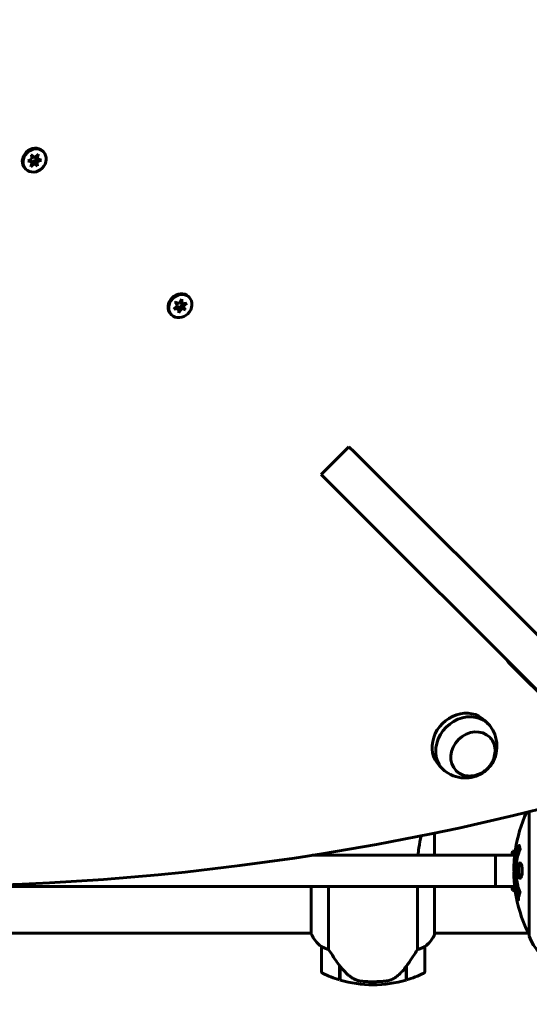
# Model space of a CAD drawing. Units: millimetres. Extents: x 8306 to 16919, y -706 to 15384.
# Drawn here: x 14493 to 14740, y 4493 to 4969 of the extents above; entities that cross this region are included whole.
import ezdxf

# ---------------------------------------------------------------- set-up
doc = ezdxf.new("R2010")
doc.units = ezdxf.units.MM
doc.header["$LTSCALE"] = 60
doc.layers.add('Widoczne (ISO)', color=7, linetype='Continuous', lineweight=60)
doc.layers.add('Wymiar (ISO)', color=7, linetype='Continuous', lineweight=18, true_color=0x00803f)
doc.styles.add('Tekst etykiety (ISO)', font='tahoma.ttf')
doc.dimstyles.new('Domyślne (ISO)', dxfattribs={"dimscale": 60, "dimtxt": 3.5, "dimasz": 2.5, "dimexe": 3.175, "dimexo": 0, "dimgap": 0.762, "dimtad": 1, "dimtoh": 1, "dimdec": 0, "dimrnd": 1e-08, "dimzin": 0, "dimtxsty": 'Tekst etykiety (ISO)', "dimcen": 0.09, "dimdle": 10, "dimclrd": 256, "dimclre": 256, "dimclrt": 256, "dimadec": 0, "dimazin": 0, "dimtfac": 0.714286, "dimtdec": 0, "dimtmove": 0, "dimatfit": 3, "dimfxl": 1, "dimtolj": 1, "dimtzin": 0, "dimlwd": -1, "dimlwe": -1, "dimarcsym": 0})

# ---------------------------------------------------------------- blocks, each defined once
blk = doc.blocks.new('*D8')
at = {"layer": 'Defpoints', "color": 0, "transparency": 16777216}
for p in [(14875.54, 8137.21), (11851.74, 4015.59), (16184.98, 4015.59)]:
    blk.add_point(p, dxfattribs=at)
at = {"layer": 'Wymiar (ISO)', "transparency": 16777216}
for p, q in [((14875.54, 8137.21), (16375.48, 8137.21)), ((16184.98, 7987.21), (16184.98, 4165.59)), ((11851.74, 4015.59), (16375.48, 4015.59))]:
    blk.add_line(p, q, dxfattribs=at)
for points in [[(16159.98, 7987.21), (16209.98, 7987.21), (16184.98, 8137.21)], [(16159.98, 4165.59), (16209.98, 4165.59), (16184.98, 4015.59)]]:
    blk.add_solid(points, dxfattribs=at)
at = {"layer": 'Wymiar (ISO)', "transparency": 16777216, "insert": (15924.89, 6076.4), "char_height": 210, "attachment_point": 2, "rotation": 90, "style": 'Tekst etykiety (ISO)'}
blk.add_mtext('\\A1;4122', dxfattribs=at)

msp = doc.modelspace()

# ---------------------------------------------------------------- linework, layer by layer
at = {"layer": 'Widoczne (ISO)'}
for p, q in [((14504.91, 4905.43), (14504.55, 4905.78)), ((14497.33, 4900.95), (14499.51, 4901.79)), ((14499.42, 4900.41), (14497.33, 4900.95)), ((14499.42, 4900.41), (14498.44, 4901.38)), ((14499.21, 4903.96), (14500.76, 4902.57)), ((14499.51, 4901.79), (14499.21, 4903.96)), ((14499.22, 4900.6), (14499.5, 4900.86)), ((14500.56, 4899.8), (14499.5, 4900.86)), ((14499.5, 4900.86), (14500.66, 4899.83)), ((14500.75, 4901.64), (14501.97, 4902.11)), ((14500.98, 4900.02), (14500.75, 4901.64)), ((14501.81, 4900.58), (14500.75, 4901.64)), ((14500.76, 4902.57), (14502.54, 4904.19)), ((14501.77, 4902.18), (14501.08, 4902.86)), ((14502.54, 4904.19), (14501.77, 4902.18)), ((14501.77, 4902.18), (14504, 4901.42)), ((14504, 4901.42), (14501.81, 4900.58)), ((14501.81, 4900.58), (14502.12, 4898.41)), ((14496.42, 4896.94), (14496.07, 4897.3)), ((14498.78, 4898.18), (14499.42, 4900.41)), ((14500.56, 4899.8), (14498.78, 4898.18)), ((14502.12, 4898.41), (14500.56, 4899.8)), ((14502.12, 4898.41), (14501.77, 4898.77)), ((14570.66, 4832.01), (14571.8, 4834.1)), ((14571.8, 4834.1), (14572.02, 4831.91)), ((14575.33, 4835.01), (14574.97, 4835.36)), ((14567.9, 4829.31), (14569.73, 4830.86)), ((14570.15, 4829.62), (14567.9, 4829.31)), ((14568.62, 4832.64), (14570.66, 4832.01)), ((14569.73, 4830.86), (14568.62, 4832.64)), ((14570.15, 4829.62), (14569.28, 4830.48)), ((14570.06, 4829.7), (14570.7, 4830.72)), ((14570.37, 4827.43), (14570.15, 4829.62)), ((14571.76, 4829.66), (14570.37, 4827.43)), ((14571.76, 4829.66), (14570.7, 4830.72)), ((14570.7, 4830.72), (14572.02, 4830.15)), ((14572.02, 4831.91), (14571.11, 4832.83)), ((14571.38, 4831.73), (14571.83, 4832.11)), ((14572.21, 4830.4), (14571.38, 4831.73)), ((14572.44, 4830.66), (14571.38, 4831.73)), ((14573.56, 4828.88), (14571.76, 4829.66)), ((14572.02, 4831.91), (14574.27, 4832.22)), ((14574.27, 4832.22), (14572.44, 4830.66)), ((14572.44, 4830.66), (14573.56, 4828.88)), ((14573.56, 4828.88), (14573.2, 4829.24)), ((14566.84, 4826.52), (14566.49, 4826.87)), ((14652.51, 4762.77), (14639.08, 4749.34)), ((14652.51, 4762.77), (14655.25, 4760.03)), ((14807.38, 4607.91), (14655.25, 4760.03)), ((14641.82, 4746.6), (14639.08, 4749.34)), ((14641.82, 4746.6), (14793.94, 4594.47)), ((14777.59, 4610.47), (14729.65, 4658.41)), ((14718.2, 4630.34), (14719.97, 4628.58)), ((14696.28, 4608.42), (14698.05, 4606.66)), ((14739.64, 4586.13), (14739.64, 4526.31)), ((14693.96, 4565.11), (14693.96, 4575.86)), ((14704.75, 4565.11), (14723.35, 4565.11)), ((14723.35, 4565.11), (14723.35, 4550.11)), ((14723.35, 4565.11), (14732.7, 4565.11)), ((14731.21, 4565.11), (14731.56, 4567.11)), ((14634.33, 4550.11), (14634.33, 4527.2)), ((14642.75, 4519.56), (14642.75, 4550.11)), ((14685.72, 4550.11), (14685.72, 4519.56)), ((14693.96, 4526.91), (14693.96, 4550.11)), ((14723.35, 4550.11), (14704.75, 4550.11)), ((14732.72, 4550.11), (14723.35, 4550.11)), ((14731.56, 4548.11), (14731.21, 4550.11)), ((14733.75, 4546.92), (14733.92, 4546.92)), ((14733.86, 4545.83), (14733.89, 4545.83)), ((14733.9, 4545.84), (14734.08, 4545.84)), ((14733.95, 4545.83), (14734.08, 4545.83)), ((14734, 4546.24), (14734.01, 4546.24)), ((14734.03, 4545.83), (14734.08, 4545.83)), ((14734.04, 4545.13), (14734.09, 4545.13)), ((14734.14, 4545.03), (14734.22, 4545.03)), ((14734.31, 4543.83), (14734.49, 4543.83)), ((14053.96, 4527.46), (14634.33, 4527.46)), ((14693.96, 4527.46), (14739.64, 4527.46)), ((14694.15, 4527.2), (14694.15, 4527.46)), ((14639.24, 4520.96), (14639.24, 4508.96)), ((14689.24, 4508.96), (14689.24, 4520.96)), ((14648.04, 4511.66), (14648.04, 4511.86)), ((14648.1, 4511.76), (14648.04, 4511.76)), ((14648.04, 4504.85), (14648.04, 4511.66)), ((14648.23, 4511.58), (14648.04, 4511.58)), ((14648.04, 4510.88), (14648.24, 4510.88)), ((14648.24, 4510.6), (14648.04, 4510.6)), ((14648.24, 4510.35), (14648.04, 4510.35)), ((14648.04, 4510.02), (14648.24, 4510.02)), ((14648.24, 4504.79), (14648.24, 4511.57)), ((14680.24, 4511.38), (14680.24, 4504.79)), ((14680.24, 4510.88), (14680.44, 4510.88)), ((14680.44, 4510.6), (14680.24, 4510.6)), ((14680.44, 4510.35), (14680.24, 4510.35)), ((14680.24, 4510.02), (14680.44, 4510.02)), ((14680.44, 4511.58), (14680.38, 4511.58)), ((14680.44, 4511.66), (14680.44, 4504.85)), ((14648.24, 4509.91), (14648.04, 4509.91)), ((14680.44, 4509.91), (14680.24, 4509.91)), ((14664.24, 4502.46), (14664.24, 4503.96)), ((14664.24, 4503.96), (14664.24, 4502.46))]:
    msp.add_line(p, q, dxfattribs=at)
for centre, radius, start, end in [((14800.67, 4557.61), 68.43, 155.6623, 171.383), ((14800.67, 4557.61), 68.43, 174.9153, 178.5381), ((14800.67, 4557.61), 68.43, 182.0748, 184.7845), ((14800.67, 4557.61), 68.43, 188.3421, 205.6136), ((14648.95, 4533.7), 16, 203.9755, 232.6307), ((14648.95, 4533.7), 16, 205.9828, 232.6307), ((14679.53, 4533.7), 16, 307.3693, 336.0245), ((14679.53, 4533.7), 16, 307.3693, 334.0172), ((14693.46, 4526.91), 0.5, 334.0172, 0), ((14693.74, 4526.91), 0.5, 35.3151, 63.6624), ((14739.86, 4528.46), 1, 205.6136, 257.2644), ((14740.64, 4526.31), 1, 180, 200.8133), ((14740.64, 4526.31), 1, 180, 200.8133), ((14763.08, 4534.84), 25, 200.8133, 244.3044), ((14640.24, 4520.96), 1, 178.5824, 180), ((14688.24, 4520.96), 1, 0, 1.4176), ((14640.24, 4508.96), 1, 180, 244.1852), ((14664.24, 4558.57), 56.11, 244.1852, 253.2199), ((14664.24, 4558.57), 56.11, 286.7801, 295.8148), ((14688.24, 4508.96), 1, 295.8148, 0), ((14664.24, 4558.57), 56.11, 253.433, 270), ((14664.24, 4558.57), 56.11, 270, 286.567)]:
    msp.add_arc(centre, radius, start, end, dxfattribs=at)
for centre, major_axis, ratio, start_param, end_param in [((14500.31, 4901.54), (-4.24, -4.24), 0.866025, 3.141593, 6.283185), ((14500.31, 4901.54), (2.12, 2.12), 0.866025, 1.254928, 1.259717), ((14500.31, 4901.54), (-2.12, -2.12), 0.866025, 2.291825, 2.349827), ((14500.31, 4901.54), (-2.12, -2.12), 0.866025, 1.244766, 1.370317), ((14570.73, 4831.12), (-4.24, -4.24), 0.866025, 3.141593, 6.283185), ((14570.73, 4831.12), (2.12, 2.12), 0.866025, 1.709836, 1.710525), ((14570.73, 4831.12), (-2.12, -2.12), 0.866025, 1.645948, 1.750706), ((14570.73, 4831.12), (-2.12, -2.12), 0.866025, 0.694965, 0.718438), ((14617.31, 5755.55), (-911.21, -911.21), 0.866025, 0.285144, 0.985522), ((14732.48, 4661.24), (-2.83, -2.83), 0.866025, 5.927764, 6.283185), ((14707.24, 4619.38), (10.96, 10.96), 0.866025, 0, 3.141593), ((14709.01, 4617.62), (10.96, 10.96), 0.866025, 6.055561, 9.652402), ((14648.69, 4513.17), (-8.81, 12.43), 0.085302, 1.617054, 1.638925)]:
    msp.add_ellipse(centre, major_axis=major_axis, ratio=ratio, start_param=start_param, end_param=end_param, dxfattribs=at)
for centre, major_axis in [((14500.66, 4901.19), (-4.24, -4.24)), ((14571.09, 4830.76), (-4.24, -4.24)), ((14712.55, 4614.08), (-8.13, -8.13))]:
    msp.add_ellipse(centre, major_axis=major_axis, ratio=0.866025, dxfattribs=at)
for points, knots in [([(14700.47, 4604.8), (14702.07, 4603.88), (14703.76, 4603.25), (14707.17, 4602.52), (14708.87, 4602.46), (14712.14, 4602.79), (14713.69, 4603.22), (14716.53, 4604.45), (14717.82, 4605.28), (14720.09, 4607.26), (14721.07, 4608.42), (14722.69, 4611.1), (14723.32, 4612.61), (14724.07, 4615.95), (14724.2, 4617.76), (14723.78, 4621.43), (14723.27, 4623.28), (14722.23, 4625.42), (14722.04, 4625.79), (14721.83, 4626.15)], [4.457615, 4.457615, 4.457615, 4.457615, 4.742637, 4.742637, 5.045123, 5.045123, 5.372865, 5.372865, 5.721903, 5.721903, 6.078329, 6.078329, 6.432233, 6.432233, 6.769549, 6.769549, 7.079266, 7.079266, 7.14396, 7.14396, 7.14396, 7.14396]), ([(14704.31, 4606.05), (14705.04, 4605.35), (14705.89, 4604.77), (14707.81, 4603.89), (14708.88, 4603.61), (14711.11, 4603.41), (14712.28, 4603.49), (14714.57, 4604.02), (14715.7, 4604.47), (14717.81, 4605.68), (14718.79, 4606.45), (14720.51, 4608.22), (14721.24, 4609.24), (14722.36, 4611.4), (14722.76, 4612.55), (14723.19, 4614.87), (14723.22, 4616.05), (14722.89, 4618.28), (14722.55, 4619.35), (14721.64, 4621.05), (14721.15, 4621.72), (14720.57, 4622.32)], [5.029632, 5.029632, 5.029632, 5.029632, 5.326394, 5.326394, 5.640246, 5.640246, 5.959257, 5.959257, 6.282548, 6.282548, 6.608018, 6.608018, 6.934045, 6.934045, 7.259326, 7.259326, 7.582121, 7.582121, 7.90029, 7.90029, 8.141994, 8.141994, 8.141994, 8.141994]), ([(14685.96, 4565.11), (14686.06, 4566.34), (14686.2, 4567.54), (14686.65, 4570.78), (14687.03, 4572.74), (14687.48, 4574.54)], [0.735413, 0.735413, 0.735413, 0.735413, 1.115261, 1.115261, 1.781927, 1.781927, 1.781927, 1.781927]), ([(14733.01, 4567.86), (14733, 4567.78), (14732.99, 4567.7), (14732.94, 4567.34), (14732.91, 4567.08), (14732.84, 4566.28), (14732.83, 4565.99), (14732.76, 4565.01), (14732.74, 4564.73), (14732.72, 4564.34), (14732.71, 4564.21), (14732.67, 4563.51), (14732.64, 4563.08), (14732.6, 4562.41), (14732.58, 4562.19), (14732.52, 4561.31), (14732.47, 4560.59), (14732.41, 4559.63), (14732.38, 4559.11), (14732.35, 4558.67), (14732.35, 4558.57), (14732.34, 4558.5), (14732.34, 4558.48), (14732.33, 4558.47), (14732.33, 4558.47), (14732.32, 4558.51), (14732.32, 4558.55), (14732.3, 4558.77), (14732.29, 4559.08), (14732.28, 4559.86), (14732.28, 4560.05), (14732.29, 4560.29), (14732.29, 4560.33), (14732.29, 4560.36), (14732.29, 4560.37), (14732.29, 4560.39), (14732.29, 4560.39), (14732.3, 4560.4), (14732.3, 4560.41), (14732.3, 4560.42), (14732.3, 4560.42), (14732.3, 4560.44), (14732.3, 4560.45), (14732.3, 4560.47), (14732.3, 4560.5), (14732.3, 4560.62), (14732.31, 4560.75), (14732.33, 4561.01), (14732.34, 4561.13), (14732.35, 4561.38), (14732.36, 4561.49), (14732.38, 4561.79), (14732.39, 4561.95), (14732.41, 4562.26), (14732.42, 4562.47), (14732.45, 4562.87), (14732.46, 4562.99), (14732.47, 4563.13), (14732.47, 4563.19), (14732.5, 4563.63), (14732.55, 4564.11), (14732.63, 4564.71), (14732.67, 4564.95), (14732.74, 4565.35), (14732.77, 4565.52), (14732.81, 4565.68)], [1.914686, 1.914686, 1.914686, 1.914686, 1.965538, 1.965538, 2.132306, 2.132306, 2.520461, 2.520461, 2.650498, 2.650498, 2.712235, 2.712235, 2.985498, 2.985498, 3.118451, 3.118451, 3.52075, 3.52075, 3.794393, 3.794393, 3.840632, 3.840632, 3.860168, 3.860168, 3.879001, 3.879001, 3.910522, 3.910522, 4.008712, 4.008712, 4.141449, 4.141449, 4.181618, 4.181618, 4.194441, 4.194441, 4.201587, 4.201587, 4.207543, 4.207543, 4.214479, 4.214479, 4.225532, 4.225532, 4.247087, 4.247087, 4.326597, 4.326597, 4.394184, 4.394184, 4.438525, 4.438525, 4.490981, 4.490981, 4.591124, 4.591124, 4.705512, 4.705512, 4.811076, 4.811076, 5.155842, 5.155842, 5.391676, 5.391676, 5.553776, 5.553776, 5.553776, 5.553776]), ([(14734.77, 4545.4), (14734.77, 4545.4), (14734.77, 4545.4), (14734.21, 4546.75), (14733.73, 4548.42), (14733.13, 4551.71), (14732.95, 4553.19), (14732.81, 4555.3), (14732.79, 4555.84), (14732.76, 4556.73), (14732.76, 4557.08), (14732.76, 4557.75), (14732.76, 4558.08), (14732.77, 4558.83), (14732.79, 4559.26), (14732.85, 4560.58), (14732.91, 4561.47), (14733.11, 4563.21), (14733.26, 4564.36), (14733.73, 4566.62), (14733.94, 4567.39), (14734.2, 4568.27), (14734.3, 4568.59), (14734.5, 4569.13), (14734.58, 4569.37), (14734.74, 4569.74), (14734.77, 4569.8), (14734.82, 4569.94), (14734.83, 4569.97), (14734.84, 4570), (14734.85, 4570), (14734.85, 4570.01), (14734.85, 4570.02), (14734.86, 4570.02), (14734.86, 4570.02), (14734.86, 4570.02), (14734.86, 4570.02), (14734.86, 4570.01), (14734.86, 4570), (14734.86, 4569.99), (14734.86, 4569.97), (14734.87, 4569.9), (14734.88, 4569.87), (14734.93, 4569.67), (14734.94, 4569.54), (14735.07, 4569.02), (14735.11, 4568.89), (14735.18, 4568.57), (14735.18, 4568.46), (14735.25, 4568.21), (14735.3, 4568.16), (14735.32, 4568.12), (14735.32, 4568.11), (14735.33, 4568.09), (14735.33, 4568.09), (14735.33, 4568.08), (14735.33, 4568.07), (14735.33, 4568.07), (14735.33, 4568.07), (14735.33, 4568.07), (14735.33, 4568.06), (14735.33, 4568.06), (14735.33, 4568.06), (14735.33, 4568.06), (14735.33, 4568.05), (14735.33, 4568.05), (14735.33, 4568.04), (14735.33, 4568.04), (14735.33, 4568.03), (14735.33, 4568.02), (14735.32, 4568.01), (14735.31, 4567.98), (14735.3, 4567.96), (14735.21, 4567.74), (14735.15, 4567.66), (14734.74, 4566.81), (14734.48, 4566), (14734.04, 4564.45), (14733.73, 4563.16), (14733.45, 4560.66), (14733.39, 4559.95), (14733.34, 4558.89), (14733.33, 4558.56), (14733.32, 4557.97), (14733.32, 4557.72), (14733.32, 4557.2), (14733.32, 4556.94), (14733.34, 4556.25), (14733.36, 4555.83), (14733.45, 4554.47), (14733.54, 4553.66), (14733.82, 4551.75), (14734.07, 4550.67), (14734.25, 4550), (14734.57, 4548.83), (14734.77, 4548.53), (14735.01, 4547.85), (14735.04, 4547.77), (14735.12, 4547.6), (14735.16, 4547.54), (14735.2, 4547.49), (14735.21, 4547.48), (14735.22, 4547.45), (14735.23, 4547.45), (14735.24, 4547.43), (14735.24, 4547.43), (14735.24, 4547.42), (14735.25, 4547.41), (14735.25, 4547.41), (14735.25, 4547.4), (14735.25, 4547.4), (14735.25, 4547.4), (14735.25, 4547.39), (14735.25, 4547.39), (14735.25, 4547.39), (14735.25, 4547.39), (14735.25, 4547.39), (14735.25, 4547.38), (14735.25, 4547.38), (14735.25, 4547.38), (14735.25, 4547.38), (14735.25, 4547.38), (14735.25, 4547.37), (14735.25, 4547.37), (14735.25, 4547.37), (14735.25, 4547.36), (14735.21, 4547.26), (14735.17, 4547.11), (14735.05, 4546.66), (14735, 4546.5), (14734.9, 4546.02), (14734.87, 4545.79), (14734.81, 4545.62), (14734.8, 4545.6), (14734.79, 4545.53), (14734.79, 4545.51), (14734.79, 4545.48), (14734.79, 4545.47), (14734.79, 4545.45), (14734.79, 4545.44), (14734.79, 4545.42), (14734.79, 4545.42), (14734.78, 4545.4), (14734.78, 4545.4), (14734.78, 4545.39), (14734.78, 4545.39), (14734.78, 4545.39), (14734.78, 4545.39), (14734.78, 4545.39), (14734.78, 4545.39), (14734.77, 4545.4), (14734.77, 4545.4), (14734.77, 4545.4)], [1.550053, 1.550053, 1.550053, 1.550053, 1.554927, 1.554927, 3.582662, 3.582662, 5.020836, 5.020836, 5.494911, 5.494911, 5.785278, 5.785278, 6.046356, 6.046356, 6.380431, 6.380431, 7.048375, 7.048375, 7.695694, 7.695694, 8.13367, 8.13367, 8.379756, 8.379756, 8.571324, 8.571324, 8.692566, 8.692566, 8.751433, 8.751433, 8.771919, 8.771919, 8.785911, 8.785911, 8.794965, 8.794965, 8.807208, 8.807208, 8.832194, 8.832194, 8.853922, 8.853922, 8.928845, 8.928845, 9.13158, 9.13158, 9.203479, 9.203479, 9.29044, 9.29044, 9.379579, 9.379579, 9.394239, 9.394239, 9.406798, 9.406798, 9.40982, 9.40982, 9.411393, 9.411393, 9.412538, 9.412538, 9.413951, 9.413951, 9.416417, 9.416417, 9.419133, 9.419133, 9.422197, 9.422197, 9.426989, 9.426989, 9.440756, 9.440756, 9.579448, 9.579448, 9.875519, 9.875519, 10.245186, 10.245186, 10.382811, 10.382811, 10.442767, 10.442767, 10.486114, 10.486114, 10.530797, 10.530797, 10.598473, 10.598473, 10.746704, 10.746704, 11.001521, 11.001521, 11.001521, 11.44171, 11.44171, 11.496908, 11.496908, 11.562717, 11.562717, 11.585995, 11.585995, 11.596716, 11.596716, 11.60235, 11.60235, 11.604883, 11.604883, 11.606581, 11.606581, 11.607977, 11.607977, 11.60886, 11.60886, 11.609382, 11.609382, 11.609836, 11.609836, 11.610402, 11.610402, 11.611553, 11.611553, 11.613587, 11.613587, 11.618733, 11.618733, 11.769594, 11.769594, 12.024348, 12.024348, 12.353295, 12.353295, 12.453308, 12.453308, 12.48891, 12.48891, 12.500731, 12.500731, 12.516544, 12.516544, 12.526612, 12.526612, 12.537107, 12.537107, 12.543051, 12.543051, 12.546982, 12.546982, 12.550918, 12.550918, 12.551574, 12.551574, 12.551574, 12.551574]), ([(14734.95, 4546.27), (14734.94, 4546.31), (14734.93, 4546.34), (14734.67, 4547.06), (14734.46, 4547.8), (14733.85, 4550.27), (14733.56, 4552.15), (14733.24, 4556.11), (14733.22, 4558.16), (14733.41, 4561.54), (14733.6, 4563.64), (14734.36, 4567.15), (14734.71, 4568.32), (14735.03, 4569.18)], [-23.177902, -23.177902, -23.177902, -23.177902, -23.113788, -23.113788, -21.704645, -21.704645, -18.629355, -18.629355, -15.488076, -15.488076, -13.226342, -13.226342, -11.959311, -11.959311, -11.959311, -11.959311]), ([(14704.75, 4565.11), (14704.42, 4565.11), (14703.45, 4565.11), (14700.38, 4565.11), (14698.3, 4565.11), (14693.44, 4565.11), (14690.76, 4565.11), (14685, 4565.11), (14681.96, 4565.11), (14678.92, 4565.11)], [0, 0, 0, 0, 0.976611, 0.976611, 1.953222, 1.953222, 2.86631, 2.86631, 3.779397, 3.779397, 3.779397, 3.779397]), ([(14732.91, 4567.11), (14732.15, 4567.11), (14731.69, 4567.11), (14731.57, 4567.11), (14731.56, 4567.11), (14731.56, 4567.11)], [-2.5041779, -2.5041779, -2.5041779, -2.5041779, -1.932042, -1.932042, -1.8392472, -1.8392472, -1.8392472, -1.8392472]), ([(14732.26, 4559.36), (14732.26, 4559.3), (14732.26, 4559.24), (14732.25, 4558.98), (14732.25, 4558.78), (14732.26, 4558.27), (14732.28, 4558.05), (14732.31, 4557.41), (14732.34, 4557.04), (14732.4, 4556.07), (14732.43, 4555.59), (14732.5, 4554.39), (14732.54, 4553.72), (14732.6, 4552.68), (14732.64, 4551.98), (14732.72, 4550.67), (14732.75, 4550.16), (14732.79, 4549.64), (14732.79, 4549.54), (14732.8, 4549.38), (14732.8, 4549.31), (14732.81, 4549.24)], [12.681227, 12.681227, 12.681227, 12.681227, 12.717456, 12.717456, 12.850458, 12.850458, 13.059421, 13.059421, 13.461766, 13.461766, 13.779281, 13.779281, 14.236446, 14.236446, 14.651574, 14.651574, 14.976685, 14.976685, 15.060244, 15.060244, 15.126129, 15.126129, 15.126129, 15.126129]), ([(14735.2, 4554.01), (14735.19, 4554.01), (14735.17, 4554.01), (14735.01, 4554.03), (14734.86, 4554.15), (14734.6, 4554.58), (14734.48, 4554.87), (14734.29, 4555.58), (14734.22, 4555.99), (14734.14, 4556.69), (14734.13, 4556.96), (14734.11, 4557.43), (14734.11, 4557.64), (14734.11, 4558.06), (14734.12, 4558.29), (14734.16, 4558.88), (14734.2, 4559.23), (14734.32, 4559.91), (14734.39, 4560.23), (14734.58, 4560.79), (14734.7, 4561.02), (14734.95, 4561.34), (14735.09, 4561.42), (14735.37, 4561.4), (14735.52, 4561.31), (14735.81, 4560.87), (14735.93, 4560.58), (14736.12, 4559.88), (14736.2, 4559.48), (14736.28, 4558.78), (14736.3, 4558.52), (14736.32, 4558.04), (14736.32, 4557.84), (14736.32, 4557.43), (14736.31, 4557.22), (14736.28, 4556.68), (14736.25, 4556.35), (14736.15, 4555.69), (14736.07, 4555.37), (14735.93, 4554.89), (14735.86, 4554.71), (14735.72, 4554.43), (14735.65, 4554.32), (14735.58, 4554.23), (14735.44, 4554.06), (14735.3, 4554.01), (14735.2, 4554.01)], [0.159159, 0.159159, 0.159159, 0.159159, 0.180111, 0.180111, 0.432887, 0.432887, 0.66828, 0.66828, 0.889618, 0.889618, 1.015058, 1.015058, 1.108024, 1.108024, 1.208211, 1.208211, 1.376536, 1.376536, 1.554821, 1.554821, 1.748254, 1.748254, 1.955654, 1.955654, 2.151012, 2.151012, 2.317406, 2.317406, 2.471692, 2.471692, 2.561266, 2.561266, 2.625626, 2.625626, 2.692428, 2.692428, 2.798364, 2.798364, 2.921705, 2.921705, 3.009026, 3.009026, 3.087627, 3.087627, 3.087627, 3.246786, 3.246786, 3.246786, 3.246786]), ([(14735.46, 4554.11), (14735.37, 4554.18), (14735.28, 4554.3), (14735.07, 4554.67), (14734.96, 4554.98), (14734.78, 4555.7), (14734.72, 4556.11), (14734.63, 4556.99), (14734.61, 4557.46), (14734.63, 4558.39), (14734.67, 4558.84), (14734.79, 4559.71), (14734.87, 4560.11), (14735.09, 4560.77), (14735.22, 4561.03), (14735.4, 4561.24), (14735.43, 4561.28), (14735.47, 4561.31)], [-2.046396, -2.046396, -2.046396, -2.046396, -1.942524, -1.942524, -1.787567, -1.787567, -1.643489, -1.643489, -1.501671, -1.501671, -1.361491, -1.361491, -1.215482, -1.215482, -1.066558, -1.066558, -1.027271, -1.027271, -1.027271, -1.027271]), ([(14732.78, 4549.81), (14732.77, 4549.83), (14732.77, 4549.87), (14732.75, 4549.95), (14732.75, 4550), (14732.73, 4550.1), (14732.72, 4550.14), (14732.66, 4550.4), (14732.6, 4550.82), (14732.52, 4551.45), (14732.49, 4551.67), (14732.46, 4552.1), (14732.46, 4552.17), (14732.44, 4552.39), (14732.44, 4552.48), (14732.42, 4552.82), (14732.41, 4552.98), (14732.39, 4553.32), (14732.38, 4553.49), (14732.36, 4553.79), (14732.35, 4553.96), (14732.34, 4554.21), (14732.33, 4554.36), (14732.31, 4554.6), (14732.31, 4554.67), (14732.29, 4555), (14732.28, 4555.24), (14732.27, 4555.73), (14732.27, 4555.93), (14732.28, 4556.39), (14732.29, 4556.64), (14732.32, 4556.98), (14732.32, 4557.08), (14732.33, 4557.18)], [6.860566, 6.860566, 6.860566, 6.860566, 6.884209, 6.884209, 6.935515, 6.935515, 7.014801, 7.014801, 7.466106, 7.466106, 7.893545, 7.893545, 7.979034, 7.979034, 8.159221, 8.159221, 8.269951, 8.269951, 8.400472, 8.400472, 8.569548, 8.569548, 8.675747, 8.675747, 8.741623, 8.741623, 8.803796, 8.803796, 8.848721, 8.848721, 8.906099, 8.906099, 8.928816, 8.928816, 8.928816, 8.928816]), ([(14678.92, 4550.11), (14682.17, 4550.11), (14685.42, 4550.11), (14691.53, 4550.11), (14694.34, 4550.11), (14698.99, 4550.11), (14700.84, 4550.11), (14703.58, 4550.11), (14704.44, 4550.11), (14704.75, 4550.11)], [0, 0, 0, 0, 0.976611, 0.976611, 1.953222, 1.953222, 2.86631, 2.86631, 3.779397, 3.779397, 3.779397, 3.779397]), ([(14731.56, 4548.11), (14731.56, 4548.11), (14731.91, 4548.11), (14732.69, 4548.11), (14732.79, 4548.11), (14732.9, 4548.11)], [-1.8392472, -1.8392472, -1.8392472, -1.8392472, -1.2608548, -1.2608548, -1.1770696, -1.1770696, -1.1770696, -1.1770696]), ([(14732.81, 4549.24), (14732.82, 4549.05), (14732.83, 4548.84), (14732.87, 4548.42), (14732.89, 4548.24), (14732.92, 4547.97), (14732.93, 4547.92), (14732.94, 4547.83), (14732.95, 4547.8), (14732.96, 4547.71), (14732.96, 4547.7), (14732.96, 4547.69), (14732.96, 4547.68), (14732.96, 4547.68), (14732.96, 4547.68), (14732.96, 4547.68), (14732.96, 4547.69), (14732.96, 4547.7), (14732.96, 4547.71), (14732.95, 4547.75), (14732.95, 4547.78), (14732.92, 4547.97), (14732.91, 4548.05), (14732.87, 4548.37), (14732.87, 4548.4), (14732.83, 4548.86), (14732.81, 4549.07), (14732.79, 4549.29), (14732.79, 4549.34), (14732.79, 4549.41), (14732.79, 4549.43), (14732.79, 4549.47), (14732.79, 4549.48), (14732.79, 4549.49)], [3.720752, 3.720752, 3.720752, 3.720752, 3.903434, 3.903434, 4.044245, 4.044245, 4.102655, 4.102655, 4.13375, 4.13375, 4.203295, 4.203295, 4.246046, 4.246046, 4.278865, 4.278865, 4.322236, 4.322236, 4.422612, 4.422612, 4.584853, 4.584853, 5.298707, 5.298707, 5.877225, 5.877225, 6.307246, 6.307246, 6.434146, 6.434146, 6.534715, 6.534715, 6.58694, 6.58694, 6.58694, 6.58694]), ([(14734.31, 4545.38), (14734.33, 4545.27), (14734.35, 4545.15), (14734.42, 4544.73), (14734.45, 4544.49), (14734.48, 4544.15), (14734.48, 4544.05), (14734.49, 4543.9), (14734.49, 4543.83), (14734.48, 4543.68), (14734.47, 4543.6), (14734.44, 4543.46), (14734.4, 4543.44), (14734.32, 4543.49), (14734.28, 4543.56), (14734.2, 4543.73), (14734.14, 4543.88), (14734.02, 4544.27), (14733.96, 4544.48), (14733.85, 4544.95), (14733.8, 4545.2), (14733.72, 4545.65), (14733.68, 4545.9), (14733.63, 4546.32), (14733.61, 4546.5), (14733.6, 4546.76), (14733.59, 4546.84), (14733.6, 4547.02), (14733.6, 4547.09), (14733.62, 4547.22), (14733.64, 4547.28), (14733.7, 4547.3), (14733.74, 4547.29), (14733.83, 4547.15), (14733.88, 4547.03), (14733.98, 4546.76), (14734.03, 4546.6), (14734.13, 4546.21), (14734.19, 4546), (14734.23, 4545.79), (14734.26, 4545.67), (14734.28, 4545.53), (14734.31, 4545.38)], [0.03517, 0.03517, 0.03517, 0.03517, 0.059888, 0.059888, 0.123527, 0.123527, 0.18271, 0.18271, 0.250877, 0.250877, 0.324426, 0.324426, 0.427213, 0.427213, 0.544139, 0.544139, 0.683268, 0.683268, 0.814402, 0.814402, 0.975837, 0.975837, 1.11647, 1.11647, 1.200169, 1.200169, 1.255781, 1.255781, 1.339938, 1.339938, 1.493751, 1.493751, 1.604808, 1.604808, 1.702797, 1.702797, 1.776686, 1.776686, 1.843646, 1.843646, 1.843646, 1.878816, 1.878816, 1.878816, 1.878816]), ([(14734.25, 4545.38), (14734.24, 4545.44), (14734.22, 4545.51), (14734.21, 4545.58), (14734.16, 4545.81), (14734.11, 4546.01), (14734.05, 4546.28), (14734, 4546.43), (14733.91, 4546.68), (14733.87, 4546.78), (14733.79, 4546.9), (14733.76, 4546.93), (14733.7, 4546.89), (14733.69, 4546.83), (14733.68, 4546.72), (14733.67, 4546.66), (14733.67, 4546.51), (14733.68, 4546.43), (14733.69, 4546.19), (14733.71, 4546.01), (14733.76, 4545.64), (14733.79, 4545.47), (14733.87, 4545.09), (14733.91, 4544.91), (14734, 4544.54), (14734.04, 4544.37), (14734.15, 4544.07), (14734.19, 4543.97), (14734.27, 4543.84), (14734.31, 4543.83), (14734.35, 4543.84), (14734.37, 4543.89), (14734.39, 4544.01), (14734.39, 4544.07), (14734.39, 4544.23), (14734.39, 4544.32), (14734.37, 4544.54), (14734.35, 4544.72), (14734.32, 4544.98), (14734.3, 4545.1), (14734.27, 4545.29), (14734.26, 4545.33), (14734.25, 4545.38)], [0.9254387, 0.9254387, 0.9254387, 0.9254387, 0.947871, 0.947871, 0.947871, 1.0174772, 1.0174772, 1.1192055, 1.1192055, 1.1998483, 1.1998483, 1.2622756, 1.2622756, 1.3202006, 1.3202006, 1.3658674, 1.3658674, 1.4014574, 1.4014574, 1.4526936, 1.4526936, 1.4898156, 1.4898156, 1.5209317, 1.5209317, 1.5497177, 1.5497177, 1.5792216, 1.5792216, 1.6222446, 1.6222446, 1.6764173, 1.6764173, 1.708334, 1.708334, 1.7371926, 1.7371926, 1.8051055, 1.8051055, 1.85803, 1.85803, 1.8733098, 1.8733098, 1.8733098, 1.8733098]), ([(14733.72, 4546.25), (14733.72, 4546.25), (14733.73, 4546.25), (14733.78, 4546.25), (14733.83, 4546.24), (14733.9, 4546.24), (14733.93, 4546.25), (14733.98, 4546.24), (14733.98, 4546.25), (14734, 4546.24), (14734, 4546.24), (14734.01, 4546.24), (14734.01, 4546.25), (14734.01, 4546.25), (14734.01, 4546.25), (14734.01, 4546.25), (14734.01, 4546.25), (14734.01, 4546.25), (14734.01, 4546.25), (14734.01, 4546.25), (14734.01, 4546.25), (14734.01, 4546.24), (14734.01, 4546.24), (14734.01, 4546.24), (14734.01, 4546.24), (14734.01, 4546.22), (14734.02, 4546.2), (14734.05, 4546.04), (14734.07, 4545.89), (14734.13, 4545.57), (14734.14, 4545.49), (14734.18, 4545.27), (14734.21, 4545.13), (14734.24, 4544.96), (14734.25, 4544.89), (14734.25, 4544.79), (14734.25, 4544.76), (14734.26, 4544.72), (14734.26, 4544.69), (14734.25, 4544.65), (14734.25, 4544.63), (14734.24, 4544.59), (14734.23, 4544.59), (14734.21, 4544.6), (14734.2, 4544.61), (14734.16, 4544.68), (14734.15, 4544.72), (14734.12, 4544.79), (14734.12, 4544.82), (14734.1, 4544.88), (14734.09, 4544.93), (14734.06, 4545.04), (14734.05, 4545.07), (14734.04, 4545.11), (14734.04, 4545.12), (14734.04, 4545.13), (14734.04, 4545.13), (14734.04, 4545.13), (14734.04, 4545.13), (14734.04, 4545.13), (14734.04, 4545.13), (14734.04, 4545.13), (14734.04, 4545.13), (14734.04, 4545.13), (14734.04, 4545.13), (14734.04, 4545.13), (14734.04, 4545.13), (14734.04, 4545.13), (14734.04, 4545.13), (14734.04, 4545.13), (14734.04, 4545.13), (14734.04, 4545.13), (14734.04, 4545.13), (14734.04, 4545.12), (14734.04, 4545.12), (14734.04, 4545.09), (14734.05, 4545.08), (14734.05, 4545.05), (14734.05, 4545.04), (14734.05, 4545.03), (14734.05, 4545.02), (14734.05, 4544.99), (14734.05, 4544.97), (14734.06, 4544.93), (14734.06, 4544.89), (14734.06, 4544.8), (14734.05, 4544.73), (14734.05, 4544.62), (14734.05, 4544.56), (14734.05, 4544.48), (14734.05, 4544.48), (14734.05, 4544.48), (14734.05, 4544.47), (14734.05, 4544.47), (14734.05, 4544.47), (14734.05, 4544.47), (14734.05, 4544.47), (14734.05, 4544.47), (14734.05, 4544.47), (14734.05, 4544.47), (14734.05, 4544.47), (14734.04, 4544.48), (14734.04, 4544.48), (14734.04, 4544.48), (14734.04, 4544.48), (14734.04, 4544.5), (14734.04, 4544.51), (14734.02, 4544.61), (14734.01, 4544.66), (14733.99, 4544.78), (14733.98, 4544.82), (14733.96, 4544.9), (14733.96, 4544.91), (14733.96, 4544.94), (14733.95, 4544.95), (14733.95, 4544.96), (14733.95, 4544.97), (14733.95, 4544.97), (14733.95, 4544.98), (14733.95, 4544.98), (14733.95, 4544.98), (14733.95, 4544.98), (14733.95, 4544.98), (14733.95, 4544.99), (14733.95, 4544.99), (14733.95, 4545.01), (14733.95, 4545.03), (14733.96, 4545.13), (14733.96, 4545.22), (14733.97, 4545.35), (14733.97, 4545.38), (14733.96, 4545.43), (14733.96, 4545.46), (14733.95, 4545.55), (14733.94, 4545.6), (14733.93, 4545.67), (14733.93, 4545.7), (14733.92, 4545.73), (14733.92, 4545.74), (14733.91, 4545.77), (14733.91, 4545.8), (14733.91, 4545.82), (14733.9, 4545.83), (14733.9, 4545.83), (14733.9, 4545.84), (14733.9, 4545.84), (14733.9, 4545.84), (14733.9, 4545.84), (14733.9, 4545.84), (14733.9, 4545.84), (14733.9, 4545.84), (14733.89, 4545.83), (14733.89, 4545.82), (14733.88, 4545.82), (14733.88, 4545.83), (14733.85, 4545.84), (14733.84, 4545.82), (14733.82, 4545.83), (14733.81, 4545.84), (14733.8, 4545.83), (14733.8, 4545.82), (14733.8, 4545.82), (14733.8, 4545.82), (14733.8, 4545.82), (14733.8, 4545.82), (14733.79, 4545.83), (14733.79, 4545.83), (14733.79, 4545.83), (14733.79, 4545.84), (14733.79, 4545.84), (14733.79, 4545.85), (14733.79, 4545.86), (14733.79, 4545.87), (14733.78, 4545.91), (14733.77, 4545.93), (14733.76, 4546), (14733.76, 4546.04), (14733.74, 4546.11), (14733.74, 4546.14), (14733.73, 4546.17), (14733.73, 4546.18), (14733.73, 4546.21), (14733.73, 4546.22), (14733.72, 4546.23), (14733.72, 4546.24), (14733.72, 4546.24), (14733.72, 4546.24), (14733.72, 4546.24), (14733.72, 4546.24), (14733.72, 4546.24), (14733.72, 4546.24), (14733.72, 4546.24), (14733.72, 4546.24), (14733.72, 4546.24), (14733.72, 4546.25), (14733.72, 4546.25), (14733.72, 4546.25), (14733.72, 4546.25), (14733.72, 4546.25)], [0.0003158, 0.0003158, 0.0003158, 0.0003158, 0.0009228, 0.0009228, 0.0078002, 0.0078002, 0.0113641, 0.0113641, 0.0144553, 0.0144553, 0.0154924, 0.0154924, 0.0158106, 0.0158106, 0.01604, 0.01604, 0.0161196, 0.0161196, 0.0161728, 0.0161728, 0.0162297, 0.0162297, 0.0163179, 0.0163179, 0.0164995, 0.0164995, 0.0179761, 0.0179761, 0.0317571, 0.0317571, 0.0469121, 0.0469121, 0.0670579, 0.0670579, 0.0751776, 0.0751776, 0.0783364, 0.0783364, 0.0816966, 0.0816966, 0.0864394, 0.0864394, 0.0933212, 0.0933212, 0.1011584, 0.1011584, 0.1075505, 0.1075505, 0.1114757, 0.1114757, 0.1162384, 0.1162384, 0.127389, 0.127389, 0.1295035, 0.1295035, 0.130341, 0.130341, 0.1307724, 0.1307724, 0.13096, 0.13096, 0.1311043, 0.1311043, 0.1312669, 0.1312669, 0.1314464, 0.1314464, 0.1317323, 0.1317323, 0.1323483, 0.1323483, 0.1332728, 0.1332728, 0.1356957, 0.1356957, 0.1434337, 0.1434337, 0.1515014, 0.1515014, 0.1523182, 0.1523182, 0.1555976, 0.1555976, 0.158326, 0.158326, 0.1600835, 0.1600835, 0.1633678, 0.1633678, 0.1633847, 0.1633847, 0.1634254, 0.1634254, 0.1634429, 0.1634429, 0.1634595, 0.1634595, 0.1634743, 0.1634743, 0.1634933, 0.1634933, 0.1635276, 0.1635276, 0.1636076, 0.1636076, 0.1638409, 0.1638409, 0.1651304, 0.1651304, 0.1668273, 0.1668273, 0.1672408, 0.1672408, 0.1675562, 0.1675562, 0.1677114, 0.1677114, 0.1678174, 0.1678174, 0.1679041, 0.1679041, 0.1680312, 0.1680312, 0.1681651, 0.1681651, 0.1690783, 0.1690783, 0.1728431, 0.1728431, 0.1743153, 0.1743153, 0.175152, 0.175152, 0.1761573, 0.1761573, 0.1775082, 0.1775082, 0.1784881, 0.1784881, 0.1803058, 0.1803058, 0.1807595, 0.1807595, 0.1810605, 0.1810605, 0.1813002, 0.1813002, 0.1816353, 0.1816353, 0.1823218, 0.1823218, 0.1837908, 0.1837908, 0.1850138, 0.1850138, 0.1873871, 0.1873871, 0.1885241, 0.1885241, 0.1893408, 0.1893408, 0.1895995, 0.1895995, 0.1897632, 0.1897632, 0.1898951, 0.1898951, 0.1900639, 0.1900639, 0.1904155, 0.1904155, 0.1910197, 0.1910197, 0.192792, 0.192792, 0.1948274, 0.1948274, 0.1968773, 0.1968773, 0.1992115, 0.1992115, 0.2000644, 0.2000644, 0.2012301, 0.2012301, 0.2014948, 0.2014948, 0.2016403, 0.2016403, 0.2016853, 0.2016853, 0.2016853, 0.2018047, 0.2018047, 0.201987, 0.201987, 0.2020011, 0.2020011, 0.2020011, 0.2020011]), ([(14733.95, 4545.83), (14733.95, 4545.83), (14733.95, 4545.83), (14733.97, 4545.69), (14734, 4545.52), (14734.04, 4545.34), (14734.05, 4545.28), (14734.07, 4545.2), (14734.08, 4545.17), (14734.09, 4545.12), (14734.1, 4545.09), (14734.12, 4545.05), (14734.12, 4545.04), (14734.14, 4545.03), (14734.14, 4545.03), (14734.15, 4545.05), (14734.15, 4545.06), (14734.15, 4545.1), (14734.15, 4545.13), (14734.14, 4545.17), (14734.14, 4545.21), (14734.13, 4545.24), (14734.13, 4545.28), (14734.1, 4545.43), (14734.09, 4545.53), (14734.06, 4545.68), (14734.05, 4545.72), (14734.04, 4545.76), (14734.04, 4545.77), (14734.04, 4545.79), (14734.04, 4545.81), (14734.03, 4545.82), (14734.03, 4545.82), (14734.03, 4545.83), (14734.03, 4545.83), (14734.03, 4545.83), (14734.03, 4545.83), (14734.03, 4545.83), (14734.03, 4545.83), (14734.03, 4545.83), (14734.03, 4545.83), (14734.03, 4545.83), (14734.03, 4545.83), (14734.03, 4545.83), (14734.03, 4545.83), (14734.03, 4545.83), (14734.02, 4545.83), (14734.02, 4545.83), (14733.99, 4545.83), (14733.97, 4545.83), (14733.97, 4545.83), (14733.96, 4545.83), (14733.96, 4545.83), (14733.95, 4545.83), (14733.95, 4545.83), (14733.95, 4545.83), (14733.95, 4545.83), (14733.95, 4545.83), (14733.95, 4545.83), (14733.95, 4545.83), (14733.95, 4545.83), (14733.95, 4545.83), (14733.95, 4545.83), (14733.95, 4545.83), (14733.95, 4545.83), (14733.95, 4545.83), (14733.95, 4545.83), (14733.95, 4545.83), (14733.95, 4545.83), (14733.95, 4545.83), (14733.95, 4545.83)], [0.000153, 0.000153, 0.000153, 0.000153, 0.0001786, 0.0001786, 0.0181382, 0.0181382, 0.0245895, 0.0245895, 0.0319884, 0.0319884, 0.0405092, 0.0405092, 0.0520304, 0.0520304, 0.0698725, 0.0698725, 0.0897991, 0.0897991, 0.1251042, 0.1251042, 0.1849096, 0.1849096, 0.1964252, 0.1964252, 0.2107813, 0.2107813, 0.2237937, 0.2237937, 0.2309991, 0.2309991, 0.2420109, 0.2420109, 0.2438813, 0.2438813, 0.2451244, 0.2451244, 0.2458092, 0.2458092, 0.2463899, 0.2463899, 0.2468448, 0.2468448, 0.2475109, 0.2475109, 0.2489434, 0.2489434, 0.2525509, 0.2525509, 0.258397, 0.258397, 0.2600922, 0.2600922, 0.2630858, 0.2630858, 0.2636834, 0.2636834, 0.2642819, 0.2642819, 0.2645454, 0.2645454, 0.2646343, 0.2646343, 0.2646824, 0.2646824, 0.2646824, 0.2647357, 0.2647357, 0.2647959, 0.2647959, 0.2648354, 0.2648354, 0.2648354, 0.2648354]), ([(14639.24, 4520.99), (14639.24, 4520.99), (14639.24, 4520.99), (14639.25, 4521), (14639.26, 4521), (14639.36, 4520.97), (14639.42, 4520.95), (14639.58, 4520.88), (14639.68, 4520.83), (14639.8, 4520.76)], [0, 0, 0, 0, 0.0892681, 0.0892681, 0.2434802, 0.2434802, 0.344433, 0.344433, 0.4329441, 0.4329441, 0.4329441, 0.4329441]), ([(14639.8, 4520.76), (14640.13, 4520.59), (14640.53, 4520.4), (14641.5, 4519.98), (14642.11, 4519.75), (14642.75, 4519.56)], [0, 0, 0, 0, 0.2028161, 0.2028161, 0.4461333, 0.4461333, 0.4461333, 0.4461333]), ([(14642.75, 4519.56), (14642.95, 4519.25), (14643.16, 4518.92), (14644.1, 4517.45), (14644.93, 4516.18), (14646.53, 4513.81), (14647.29, 4512.72), (14648.04, 4511.66)], [-2.553905, -2.553905, -2.553905, -2.553905, -2.410923, -2.410923, -1.933986, -1.933986, -1.54469, -1.54469, -1.54469, -1.54469]), ([(14680.24, 4511.38), (14681.16, 4512.68), (14682.09, 4514.02), (14683.45, 4516.04), (14683.91, 4516.75), (14684.85, 4518.18), (14685.31, 4518.91), (14685.72, 4519.56)], [0, 0, 0, 0, 0.481827, 0.481827, 0.74882, 0.74882, 1.050013, 1.050013, 1.050013, 1.050013]), ([(14685.72, 4519.56), (14686.23, 4519.71), (14686.71, 4519.88), (14687.74, 4520.29), (14688.26, 4520.54), (14688.67, 4520.76)], [0.0001663, 0.0001663, 0.0001663, 0.0001663, 0.190884, 0.190884, 0.4484016, 0.4484016, 0.4484016, 0.4484016]), ([(14688.67, 4520.76), (14688.78, 4520.82), (14688.92, 4520.89), (14689.17, 4521), (14689.21, 4521), (14689.23, 4521), (14689.24, 4520.99), (14689.24, 4520.99), (14689.24, 4520.99), (14689.24, 4520.99)], [0, 0, 0, 0, 0.0649331, 0.0649331, 0.1383366, 0.1383366, 0.1704192, 0.1704192, 0.1962839, 0.1962839, 0.1962839, 0.1962839]), ([(14648.23, 4511.58), (14648.58, 4511.09), (14648.94, 4510.62), (14649.7, 4509.72), (14650.1, 4509.28), (14650.92, 4508.44), (14651.33, 4508.04), (14652.2, 4507.28), (14652.64, 4506.92), (14653.55, 4506.24), (14654.02, 4505.91), (14654.49, 4505.61)], [0, 0, 0, 0, 0.1751235, 0.1751235, 0.3502469, 0.3502469, 0.5253704, 0.5253704, 0.7004938, 0.7004938, 0.8756173, 0.8756173, 0.8756173, 0.8756173]), ([(14674.67, 4505.82), (14675.19, 4506.18), (14675.69, 4506.57), (14677.75, 4508.29), (14679.11, 4509.79), (14680.24, 4511.38)], [0.5724832, 0.5724832, 0.5724832, 0.5724832, 0.6422282, 0.6422282, 0.8608733, 0.8608733, 0.8608733, 0.8608733]), ([(14654.49, 4505.61), (14654.73, 4505.47), (14654.97, 4505.33), (14655.48, 4505.07), (14655.74, 4504.96), (14656.28, 4504.75), (14656.55, 4504.66), (14657.11, 4504.51), (14657.4, 4504.44), (14657.97, 4504.34), (14658.26, 4504.29), (14658.55, 4504.26)], [0, 0, 0, 0, 0.0831461, 0.0831461, 0.1662923, 0.1662923, 0.2494384, 0.2494384, 0.3325845, 0.3325845, 0.4157306, 0.4157306, 0.4157306, 0.4157306]), ([(14674.67, 4505.82), (14674.12, 4505.44), (14673.51, 4505.12), (14672.15, 4504.61), (14671.42, 4504.44), (14670.65, 4504.35)], [0, 0, 0, 0, 0.2223532, 0.2223532, 0.4551306, 0.4551306, 0.4551306, 0.4551306]), ([(14658.55, 4504.26), (14658.72, 4504.25), (14658.91, 4504.23), (14659.44, 4504.18), (14659.8, 4504.14), (14660.6, 4504.08), (14661.03, 4504.05), (14661.98, 4504.01), (14662.48, 4503.99), (14663.42, 4503.97), (14663.83, 4503.96), (14664.24, 4503.96), (14664.51, 4503.96), (14664.78, 4503.96), (14665.47, 4503.97), (14665.88, 4503.99), (14666.48, 4504.01), (14666.7, 4504.02), (14667.29, 4504.05), (14667.65, 4504.07), (14668.24, 4504.11), (14668.49, 4504.13), (14669.08, 4504.18), (14669.39, 4504.21), (14669.93, 4504.26), (14670.16, 4504.29), (14670.46, 4504.32), (14670.56, 4504.33), (14670.65, 4504.35)], [6.914575, 6.914575, 6.914575, 6.914575, 7.025602, 7.025602, 7.185634, 7.185634, 7.334276, 7.334276, 7.470354, 7.470354, 7.570079, 7.570079, 7.570079, 7.635772, 7.635772, 7.74088, 7.74088, 7.801274, 7.801274, 7.91791, 7.91791, 8.016058, 8.016058, 8.170389, 8.170389, 8.327265, 8.327265, 8.406835, 8.406835, 8.406835, 8.406835])]:
    msp.add_open_spline(points, degree=3, knots=knots, dxfattribs=at)
for points in [[(14634.73, 4565.11), (14649.5, 4565.11), (14664.23, 4565.11), (14678.92, 4565.11)], [(14642.4, 4566.34), (14642.44, 4565.93), (14642.48, 4565.52), (14642.52, 4565.11)], [(14497.16, 4550.11), (14328.77, 4550.11), (14158.15, 4550.11), (13994.09, 4550.11)], [(14678.92, 4550.11), (14618.9, 4550.11), (14558.18, 4550.11), (14497.16, 4550.11)]]:
    msp.add_open_spline(points, degree=3, dxfattribs=at)

# ---------------------------------------------------------------- dimensions: what is measured, and where the dimension line sits
at = {"layer": 'Wymiar (ISO)'}
dim = msp.add_linear_dim(base=(16184.98, 4015.59), p1=(14875.54, 8137.21), p2=(11851.74, 4015.59), angle=270, dimstyle='Domyślne (ISO)', override={"dimtoh": 0, "dimdec": 0, "dimtp": 0, "dimtm": 0, "dimtdec": 0, "dimtofl": 0, "dimatfit": 1}, dxfattribs=at)
dim.commit()
dim.dimension.update_dxf_attribs({"geometry": '*D8', "text_midpoint": (16184.98, 6076.4), "dimtype": 160})

doc.saveas('drawing.dxf')
